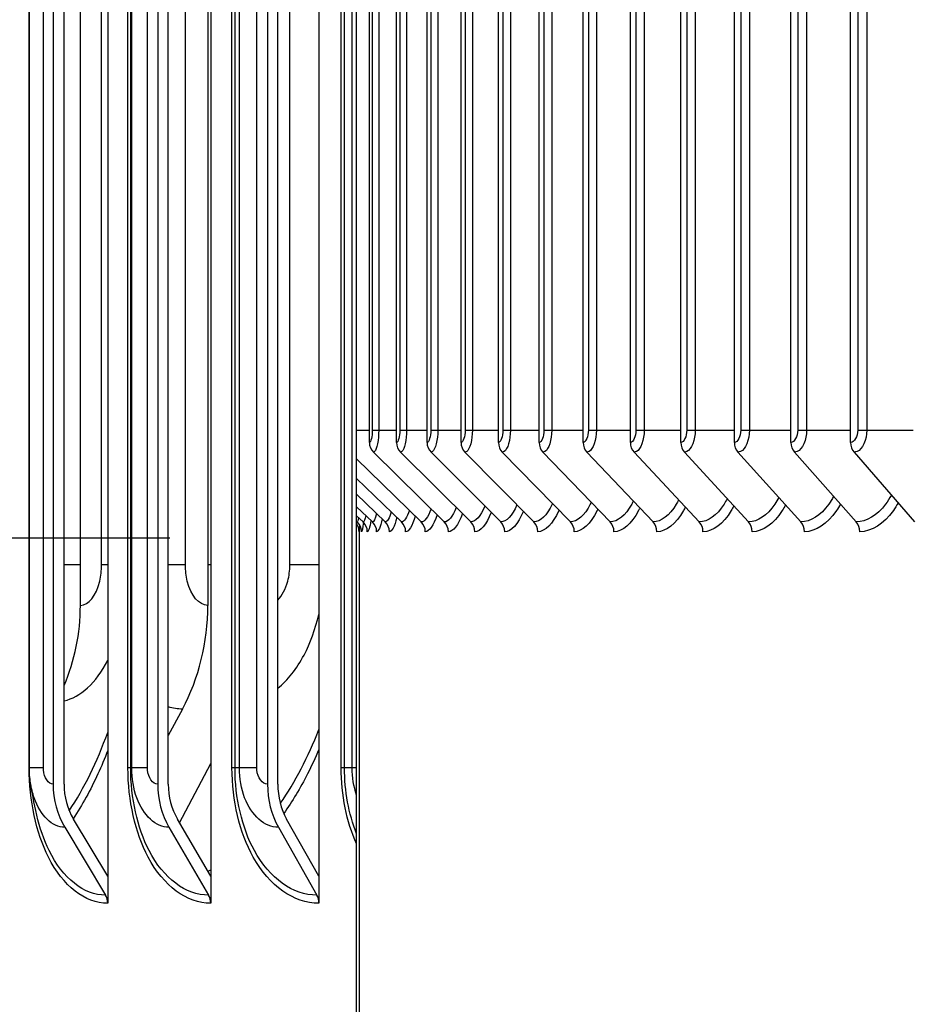
# Model space of a CAD drawing. Units: inches. Extents: x 115.3 to 167.4, y 18.4 to 55.7.
# Drawn here: x 147.9 to 149.6, y 26.4 to 28.2 of the extents above; entities that cross this region are included whole.
import ezdxf

# ---------------------------------------------------------------- set-up
doc = ezdxf.new("R2010")
doc.units = ezdxf.units.IN
doc.header["$MEASUREMENT"] = 0
for name, color, linetype in [('AV-PVC', 250, 'Continuous'), ('DIMENSIONS', 5, 'Continuous'), ('Visible (ANSI)', 7, 'Continuous'), ('Visible Narrow (ANSI)', 7, 'Continuous')]:
    doc.layers.add(name, color=color, linetype=linetype)
doc.styles.add('Arial', font='arial.ttf')
doc.dimstyles.new('Dimensions', dxfattribs={"dimtxt": 0.105469, "dimasz": 0.125, "dimexe": 0.0625, "dimexo": 0.125, "dimgap": 0.09, "dimtad": 0, "dimtih": 1, "dimtoh": 1, "dimzin": 0, "dimdsep": 46, "dimlunit": 5, "dimtxsty": 'Arial', "dimcen": 0, "dimadec": 0, "dimazin": 0, "dimtfac": 1, "dimtofl": 0, "dimtmove": 0, "dimatfit": 3, "dimfxl": 1, "dimfrac": 2, "dimtolj": 1, "dimtzin": 0, "dimarcsym": 0})

# ---------------------------------------------------------------- blocks, each defined once
blk = doc.blocks.new('*D10')
at = {"layer": 'Defpoints', "color": 0, "transparency": 16777216}
for p in [(143.0374, 31.9669), (148.5599, 31.9669), (148.5266, 24.8813)]:
    blk.add_point(p, dxfattribs=at)
at = {"layer": 'DIMENSIONS', "color": 0, "lineweight": -2, "transparency": 16777216}
for p, q in [((148.1849, 31.9669), (142.8499, 31.9669)), ((143.0374, 31.5919), (143.0374, 29.385)), ((143.0374, 25.2563), (143.0374, 27.4632)), ((148.1516, 24.8813), (142.8499, 24.8813))]:
    blk.add_line(p, q, dxfattribs=at)
at = {"layer": 'DIMENSIONS', "color": 0, "transparency": 16777216}
for points in [[(142.9749, 31.5919), (143.0999, 31.5919), (143.0374, 31.9669)], [(142.9749, 25.2563), (143.0999, 25.2563), (143.0374, 24.8813)]]:
    blk.add_solid(points, dxfattribs=at)
at = {"layer": 'DIMENSIONS', "color": 0, "transparency": 16777216, "insert": (143.0374, 28.4241), "char_height": 0.31641, "attachment_point": 5, "style": 'Arial'}
blk.add_mtext('\\A1;Head\\PHeight\\P7 1/8"', dxfattribs=at)
blk = doc.blocks.new('*D15')
at = {"layer": 'Defpoints', "color": 0, "transparency": 16777216}
for p in [(144.9801, 31.2531), (148.6112, 31.2531), (148.5723, 27.2531)]:
    blk.add_point(p, dxfattribs=at)
at = {"layer": 'DIMENSIONS', "color": 0, "lineweight": -2, "transparency": 16777216}
for p, q in [((148.2362, 31.2531), (144.7926, 31.2531)), ((144.9801, 30.8781), (144.9801, 30.1293)), ((144.9801, 27.6281), (144.9801, 28.3849)), ((148.1973, 27.2531), (144.7926, 27.2531))]:
    blk.add_line(p, q, dxfattribs=at)
at = {"layer": 'DIMENSIONS', "color": 0, "transparency": 16777216}
for points in [[(144.9176, 30.8781), (145.0426, 30.8781), (144.9801, 31.2531)], [(144.9176, 27.6281), (145.0426, 27.6281), (144.9801, 27.2531)]]:
    blk.add_solid(points, dxfattribs=at)
at = {"layer": 'DIMENSIONS', "color": 0, "transparency": 16777216, "insert": (144.9801, 29.2571), "char_height": 0.316406, "attachment_point": 5, "style": 'Arial'}
blk.add_mtext('\\A1;{\\H1.85507x;\\C1;*} Inner Louvers\\P4"', dxfattribs=at)

msp = doc.modelspace()

# ---------------------------------------------------------------- linework, layer by layer
at = {"layer": 'AV-PVC', "color": 1}
for p, q in [((148.56547, 27.43006), (148.56547, 31.10006)), ((148.61556, 27.43006), (148.61556, 31.10006)), ((148.67202, 27.43006), (148.67202, 31.10006)), ((148.73477, 27.43006), (148.73477, 31.10006)), ((148.80375, 27.43006), (148.80375, 31.10006)), ((148.8789, 27.43006), (148.8789, 31.10006)), ((148.96012, 27.43006), (148.96012, 31.10006)), ((149.04734, 27.43006), (149.04734, 31.10006)), ((149.14045, 27.43006), (149.14045, 31.10006)), ((149.23936, 27.43006), (149.23936, 31.10006)), ((149.34397, 27.43006), (149.34397, 31.10006)), ((149.45415, 27.43006), (149.45415, 31.10006)), ((148.57089, 31.07756), (148.57089, 27.45256)), ((148.58278, 31.07756), (148.58278, 27.45256)), ((148.62171, 31.07756), (148.62171, 27.45256)), ((148.63413, 31.07756), (148.63413, 27.45256)), ((148.67889, 31.07756), (148.67889, 27.45256)), ((148.69182, 31.07756), (148.69182, 27.45256)), ((148.74236, 31.07756), (148.74236, 27.45256)), ((148.75579, 31.07756), (148.75579, 27.45256)), ((148.81206, 31.07756), (148.81206, 27.45256)), ((148.82596, 31.07756), (148.82596, 27.45256)), ((148.88791, 31.07756), (148.88791, 27.45256)), ((148.90227, 31.07756), (148.90227, 27.45256)), ((148.96982, 31.07756), (148.96982, 27.45256)), ((148.98464, 31.07756), (148.98464, 27.45256)), ((149.05772, 31.07756), (149.05772, 27.45256)), ((149.07297, 31.07756), (149.07297, 27.45256)), ((149.1515, 31.07756), (149.1515, 27.45256)), ((149.16717, 31.07756), (149.16717, 27.45256)), ((149.25107, 31.07756), (149.25107, 27.45256)), ((149.26715, 31.07756), (149.26715, 27.45256)), ((149.35632, 31.07756), (149.35632, 27.45256)), ((149.37278, 31.07756), (149.37278, 27.45256)), ((149.46714, 31.07756), (149.46714, 27.45256)), ((149.48397, 31.07756), (149.48397, 27.45256)), ((148.54197, 27.45256), (148.56547, 27.45256)), ((148.57089, 27.45256), (148.58278, 27.45256)), ((148.58278, 27.45256), (148.61556, 27.45256)), ((148.62171, 27.45256), (148.63413, 27.45256)), ((148.63413, 27.45256), (148.67202, 27.45256)), ((148.67889, 27.45256), (148.69182, 27.45256)), ((148.69182, 27.45256), (148.73477, 27.45256)), ((148.74236, 27.45256), (148.75579, 27.45256)), ((148.75579, 27.45256), (148.80375, 27.45256)), ((148.81206, 27.45256), (148.82596, 27.45256)), ((148.82596, 27.45256), (148.8789, 27.45256)), ((148.88791, 27.45256), (148.90227, 27.45256)), ((148.90227, 27.45256), (148.96012, 27.45256)), ((148.96982, 27.45256), (148.98464, 27.45256)), ((148.98464, 27.45256), (149.04734, 27.45256)), ((149.05772, 27.45256), (149.07297, 27.45256)), ((149.07297, 27.45256), (149.14045, 27.45256)), ((149.1515, 27.45256), (149.16717, 27.45256)), ((149.16717, 27.45256), (149.23936, 27.45256)), ((149.25107, 27.45256), (149.26715, 27.45256)), ((149.26715, 27.45256), (149.34397, 27.45256)), ((149.35632, 27.45256), (149.37278, 27.45256)), ((149.37278, 27.45256), (149.45415, 27.45256)), ((149.46714, 27.45256), (149.48397, 27.45256)), ((149.48397, 27.45256), (149.5698, 27.45256)), ((148.57297, 27.41201), (148.70386, 27.28312)), ((148.623, 27.41201), (148.7528, 27.28312)), ((148.67938, 27.41201), (148.80794, 27.28312)), ((148.74205, 27.41201), (148.86925, 27.28312)), ((148.81095, 27.41201), (148.93664, 27.28312)), ((148.886, 27.41201), (149.01005, 27.28312)), ((148.96713, 27.41201), (149.0894, 27.28312)), ((149.05423, 27.41201), (149.1746, 27.28312)), ((149.14723, 27.41201), (149.26556, 27.28312)), ((149.24602, 27.41201), (149.36219, 27.28312)), ((149.35049, 27.41201), (149.46438, 27.28312)), ((149.46054, 27.41201), (149.57202, 27.28312)), ((148.54197, 27.39966), (148.66119, 27.28312)), ((148.54197, 27.36362), (148.62483, 27.28312)), ((148.54197, 27.33421), (148.59482, 27.28312)), ((148.54197, 27.31126), (148.5712, 27.28312)), ((148.54197, 27.29465), (148.55398, 27.28312)), ((148.54197, 27.28429), (148.54319, 27.28312))]:
    msp.add_line(p, q, dxfattribs=at)
for centre, major_axis, ratio, start_param, end_param in [((148.58979, 27.43006), (0, -0.025), 0.9725718, 4.712389, 5.5193971), ((148.63967, 27.43006), (0, -0.025), 0.9644432, 4.712389, 5.5193971), ((148.6959, 27.43006), (0, -0.025), 0.9552824, 4.712389, 5.5193971), ((148.7584, 27.43006), (0, -0.025), 0.9450994, 4.712389, 5.5193971), ((148.8271, 27.43006), (0, -0.025), 0.9339049, 4.712389, 5.5193971), ((148.90194, 27.43006), (0, -0.025), 0.921711, 4.712389, 5.5193971), ((148.98284, 27.43006), (0, -0.025), 0.9085308, 4.712389, 5.5193971), ((149.0697, 27.43006), (0, -0.025), 0.8943782, 4.712389, 5.5193971), ((149.16243, 27.43006), (0, -0.025), 0.8792685, 4.712389, 5.5193971), ((149.26094, 27.43006), (0, -0.025), 0.8632179, 4.712389, 5.5193971), ((149.36513, 27.43006), (0, -0.025), 0.8462434, 4.712389, 5.5193971), ((149.47486, 27.43006), (0, -0.025), 0.8283634, 4.712389, 5.5193971), ((148.52154, 27.26506), (0.01441, -0.02043), 0.9999945, 0.9563662, 1.5707963), ((148.52591, 27.26506), (0, -0.025), 0.9992603, 1.5707963, 2.3778045), ((148.53673, 27.26506), (0, -0.025), 0.9974678, 1.5707963, 2.3778045), ((148.554, 27.26506), (0, -0.025), 0.9946079, 1.5707963, 2.3778045), ((148.57769, 27.26506), (0, -0.025), 0.9906835, 1.5707963, 2.3778045), ((148.60779, 27.26506), (0, -0.025), 0.985699, 1.5707963, 2.3778045), ((148.64425, 27.26506), (0, -0.025), 0.9796596, 1.5707963, 2.3778045), ((148.68704, 27.26506), (0, -0.025), 0.9725718, 1.5707963, 2.3778045), ((148.73612, 27.26506), (0, -0.025), 0.9644432, 1.5707963, 2.3778045), ((148.79143, 27.26506), (0, -0.025), 0.9552824, 1.5707963, 2.3778045), ((148.85291, 27.26506), (0, -0.025), 0.9450994, 1.5707963, 2.3778045), ((148.92049, 27.26506), (0, -0.025), 0.9339049, 1.5707963, 2.3778045), ((148.99411, 27.26506), (0, -0.025), 0.921711, 1.5707963, 2.3778045), ((149.07369, 27.26506), (0, -0.025), 0.9085308, 1.5707963, 2.3778045), ((149.15914, 27.26506), (0, -0.025), 0.8943782, 1.5707963, 2.3778045), ((149.25036, 27.26506), (0, -0.025), 0.8792685, 1.5707963, 2.3778045), ((149.34727, 27.26506), (0, -0.025), 0.8632179, 1.5707963, 2.3778045), ((149.44975, 27.26506), (0, -0.025), 0.8462434, 1.5707963, 2.3778045)]:
    msp.add_ellipse(centre, major_axis=major_axis, ratio=ratio, start_param=start_param, end_param=end_param, dxfattribs=at)
for points in [[(148.57089, 27.45256), (148.57089, 27.44078), (148.56829, 27.43006), (148.56547, 27.43006)], [(148.62171, 27.45256), (148.62171, 27.44078), (148.61876, 27.43006), (148.61556, 27.43006)], [(148.67889, 27.45256), (148.67889, 27.44078), (148.67559, 27.43006), (148.67202, 27.43006)], [(148.74236, 27.45256), (148.74236, 27.44078), (148.73872, 27.43006), (148.73477, 27.43006)], [(148.81206, 27.45256), (148.81206, 27.44078), (148.80808, 27.43006), (148.80375, 27.43006)], [(148.88791, 27.45256), (148.88791, 27.44078), (148.88359, 27.43006), (148.8789, 27.43006)], [(148.96982, 27.45256), (148.96982, 27.44078), (148.96518, 27.43006), (148.96012, 27.43006)], [(149.05772, 27.45256), (149.05772, 27.44078), (149.05275, 27.43006), (149.04734, 27.43006)], [(149.1515, 27.45256), (149.1515, 27.44078), (149.14622, 27.43006), (149.14045, 27.43006)], [(149.25107, 27.45256), (149.25107, 27.44078), (149.24547, 27.43006), (149.23936, 27.43006)], [(149.35632, 27.45256), (149.35632, 27.44078), (149.35042, 27.43006), (149.34397, 27.43006)], [(149.46714, 27.45256), (149.46714, 27.44078), (149.46093, 27.43006), (149.45415, 27.43006)], [(148.77877, 27.31237), (148.77095, 27.29349), (148.76173, 27.28312), (148.7528, 27.28312)], [(148.83799, 27.31479), (148.82908, 27.29437), (148.81836, 27.28312), (148.80794, 27.28312)], [(148.55877, 27.29515), (148.55715, 27.28729), (148.5555, 27.28312), (148.55398, 27.28312)], [(148.57895, 27.29852), (148.5764, 27.28848), (148.57372, 27.28312), (148.5712, 27.28312)], [(148.60583, 27.30162), (148.60229, 27.28959), (148.59846, 27.28312), (148.59482, 27.28312)], [(148.63932, 27.30452), (148.63475, 27.29063), (148.62968, 27.28312), (148.62483, 27.28312)], [(148.65013, 27.29395), (148.64463, 27.27528), (148.63836, 27.26506), (148.63243, 27.26506)], [(148.67936, 27.30726), (148.67372, 27.29162), (148.66733, 27.28312), (148.66119, 27.28312)], [(148.69046, 27.29632), (148.68381, 27.27615), (148.6761, 27.26506), (148.66874, 27.26506)], [(148.72587, 27.30987), (148.71914, 27.29257), (148.71137, 27.28312), (148.70386, 27.28312)], [(148.73723, 27.29859), (148.72942, 27.27698), (148.7202, 27.26506), (148.71136, 27.26506)], [(148.79035, 27.30076), (148.78138, 27.27778), (148.77061, 27.26506), (148.76023, 27.26506)], [(148.84978, 27.30285), (148.83964, 27.27856), (148.82728, 27.26506), (148.81531, 27.26506)], [(148.54543, 27.2914), (148.54464, 27.28597), (148.54387, 27.28312), (148.54319, 27.28312)], [(148.54733, 27.27802), (148.54696, 27.26955), (148.54668, 27.26506), (148.54654, 27.26506)], [(148.55448, 27.2827), (148.5532, 27.27122), (148.55194, 27.26506), (148.55089, 27.26506)], [(148.5684, 27.28587), (148.56614, 27.27236), (148.56378, 27.26506), (148.56167, 27.26506)], [(148.58903, 27.28876), (148.58573, 27.2734), (148.58216, 27.26506), (148.57886, 27.26506)], [(148.6163, 27.29144), (148.61191, 27.27437), (148.60704, 27.26506), (148.60246, 27.26506)]]:
    msp.add_open_spline(points, degree=3, dxfattribs=at)
for points, knots in [([(148.58278, 27.45256), (148.58278, 27.4345), (148.57944, 27.41731), (148.57522, 27.41312), (148.57448, 27.41238), (148.57372, 27.41201), (148.57297, 27.41201)], [1.5707963, 1.5707963, 1.5707963, 1.5707963, 2.9071533, 2.9071533, 2.9071533, 3.1415927, 3.1415927, 3.1415927, 3.1415927]), ([(148.63413, 27.45256), (148.63413, 27.4345), (148.63035, 27.41731), (148.62556, 27.41312), (148.62472, 27.41238), (148.62386, 27.41201), (148.623, 27.41201)], [1.5707963, 1.5707963, 1.5707963, 1.5707963, 2.9071533, 2.9071533, 2.9071533, 3.1415927, 3.1415927, 3.1415927, 3.1415927]), ([(148.69182, 27.45256), (148.69182, 27.4345), (148.6876, 27.41731), (148.68225, 27.41312), (148.68131, 27.41238), (148.68034, 27.41201), (148.67938, 27.41201)], [1.5707963, 1.5707963, 1.5707963, 1.5707963, 2.9071533, 2.9071533, 2.9071533, 3.1415927, 3.1415927, 3.1415927, 3.1415927]), ([(148.75579, 27.45256), (148.75579, 27.4345), (148.75114, 27.41731), (148.74522, 27.41312), (148.74418, 27.41238), (148.74312, 27.41201), (148.74205, 27.41201)], [1.5707963, 1.5707963, 1.5707963, 1.5707963, 2.9071533, 2.9071533, 2.9071533, 3.1415927, 3.1415927, 3.1415927, 3.1415927]), ([(148.82596, 27.45256), (148.82596, 27.4345), (148.82089, 27.41731), (148.81442, 27.41312), (148.81328, 27.41238), (148.81212, 27.41201), (148.81095, 27.41201)], [1.5707963, 1.5707963, 1.5707963, 1.5707963, 2.9071533, 2.9071533, 2.9071533, 3.1415927, 3.1415927, 3.1415927, 3.1415927]), ([(148.90227, 27.45256), (148.90227, 27.4345), (148.89678, 27.41731), (148.88976, 27.41312), (148.88853, 27.41238), (148.88727, 27.41201), (148.886, 27.41201)], [1.5707963, 1.5707963, 1.5707963, 1.5707963, 2.9071533, 2.9071533, 2.9071533, 3.1415927, 3.1415927, 3.1415927, 3.1415927]), ([(148.98464, 27.45256), (148.98464, 27.4345), (148.97873, 27.41731), (148.97117, 27.41312), (148.96985, 27.41238), (148.96849, 27.41201), (148.96713, 27.41201)], [1.5707963, 1.5707963, 1.5707963, 1.5707963, 2.9071533, 2.9071533, 2.9071533, 3.1415927, 3.1415927, 3.1415927, 3.1415927]), ([(149.07297, 27.45256), (149.07297, 27.4345), (149.06665, 27.41731), (149.05856, 27.41312), (149.05714, 27.41238), (149.05569, 27.41201), (149.05423, 27.41201)], [1.5707963, 1.5707963, 1.5707963, 1.5707963, 2.9071533, 2.9071533, 2.9071533, 3.1415927, 3.1415927, 3.1415927, 3.1415927]), ([(149.16717, 27.45256), (149.16717, 27.4345), (149.16045, 27.41731), (149.15184, 27.41312), (149.15033, 27.41238), (149.14878, 27.41201), (149.14723, 27.41201)], [1.5707963, 1.5707963, 1.5707963, 1.5707963, 2.9071533, 2.9071533, 2.9071533, 3.1415927, 3.1415927, 3.1415927, 3.1415927]), ([(149.26715, 27.45256), (149.26715, 27.4345), (149.26003, 27.41731), (149.2509, 27.41312), (149.2493, 27.41238), (149.24766, 27.41201), (149.24602, 27.41201)], [1.5707963, 1.5707963, 1.5707963, 1.5707963, 2.9071533, 2.9071533, 2.9071533, 3.1415927, 3.1415927, 3.1415927, 3.1415927]), ([(149.37278, 27.45256), (149.37278, 27.4345), (149.36528, 27.41731), (149.35565, 27.41312), (149.35396, 27.41238), (149.35222, 27.41201), (149.35049, 27.41201)], [1.5707963, 1.5707963, 1.5707963, 1.5707963, 2.9071533, 2.9071533, 2.9071533, 3.1415927, 3.1415927, 3.1415927, 3.1415927]), ([(149.48397, 27.45256), (149.48397, 27.4345), (149.47608, 27.41731), (149.46596, 27.41312), (149.46419, 27.41238), (149.46236, 27.41201), (149.46054, 27.41201)], [1.5707963, 1.5707963, 1.5707963, 1.5707963, 2.9071533, 2.9071533, 2.9071533, 3.1415927, 3.1415927, 3.1415927, 3.1415927]), ([(149.42261, 27.33039), (149.41983, 27.32522), (149.41687, 27.32041), (149.41375, 27.31601), (149.39872, 27.29482), (149.38032, 27.28312), (149.36219, 27.28312)], [2.37642586, 2.37642586, 2.37642586, 2.37642586, 2.50797546, 2.50797546, 2.50797546, 3.14159265, 3.14159265, 3.14159265, 3.14159265]), ([(149.52927, 27.33254), (149.52599, 27.32655), (149.52247, 27.32101), (149.51874, 27.31601), (149.50291, 27.29482), (149.48352, 27.28312), (149.46438, 27.28312)], [2.35835064, 2.35835064, 2.35835064, 2.35835064, 2.50797546, 2.50797546, 2.50797546, 3.14159265, 3.14159265, 3.14159265, 3.14159265]), ([(148.90347, 27.31714), (148.90329, 27.31676), (148.90312, 27.31638), (148.90294, 27.31601), (148.89303, 27.29482), (148.88099, 27.28312), (148.86925, 27.28312)], [2.49681009, 2.49681009, 2.49681009, 2.49681009, 2.50797546, 2.50797546, 2.50797546, 3.14159265, 3.14159265, 3.14159265, 3.14159265]), ([(148.9751, 27.31943), (148.97455, 27.31827), (148.97399, 27.31712), (148.97342, 27.31601), (148.96262, 27.29482), (148.94948, 27.28312), (148.93664, 27.28312)], [2.47465929, 2.47465929, 2.47465929, 2.47465929, 2.50797546, 2.50797546, 2.50797546, 3.14159265, 3.14159265, 3.14159265, 3.14159265]), ([(149.05282, 27.32168), (149.05186, 27.31972), (149.05088, 27.31783), (149.04988, 27.31601), (149.03821, 27.29482), (149.02398, 27.28312), (149.01005, 27.28312)], [2.45355824, 2.45355824, 2.45355824, 2.45355824, 2.50797546, 2.50797546, 2.50797546, 3.14159265, 3.14159265, 3.14159265, 3.14159265]), ([(149.13653, 27.32389), (149.13514, 27.32114), (149.13371, 27.31851), (149.13223, 27.31601), (149.1197, 27.29482), (149.10441, 27.28312), (149.0894, 27.28312)], [2.43332491, 2.43332491, 2.43332491, 2.43332491, 2.50797546, 2.50797546, 2.50797546, 3.14159265, 3.14159265, 3.14159265, 3.14159265]), ([(149.22613, 27.32607), (149.22429, 27.32252), (149.22238, 27.31916), (149.22039, 27.31601), (149.20701, 27.29482), (149.19067, 27.28312), (149.1746, 27.28312)], [2.41380794, 2.41380794, 2.41380794, 2.41380794, 2.50797546, 2.50797546, 2.50797546, 3.14159265, 3.14159265, 3.14159265, 3.14159265]), ([(149.23855, 27.31255), (149.23702, 27.30961), (149.23544, 27.30678), (149.23381, 27.30409), (149.21868, 27.27901), (149.1999, 27.26506), (149.18149, 27.26506)], [2.41407569, 2.41407569, 2.41407569, 2.41407569, 2.48465949, 2.48465949, 2.48465949, 3.14159265, 3.14159265, 3.14159265, 3.14159265]), ([(149.32153, 27.32824), (149.31922, 27.32388), (149.3168, 27.31979), (149.31426, 27.31601), (149.30005, 27.29482), (149.28267, 27.28312), (149.26556, 27.28312)], [2.39487875, 2.39487875, 2.39487875, 2.39487875, 2.50797546, 2.50797546, 2.50797546, 3.14159265, 3.14159265, 3.14159265, 3.14159265]), ([(149.334, 27.31439), (149.33207, 27.31078), (149.33005, 27.30734), (149.32797, 27.30409), (149.3119, 27.27901), (149.29194, 27.26506), (149.27234, 27.26506)], [2.39944018, 2.39944018, 2.39944018, 2.39944018, 2.48465949, 2.48465949, 2.48465949, 3.14159265, 3.14159265, 3.14159265, 3.14159265]), ([(149.43513, 27.31622), (149.43277, 27.31194), (149.4303, 27.30789), (149.42773, 27.30409), (149.41074, 27.27901), (149.38962, 27.26506), (149.36885, 27.26506)], [2.38515606, 2.38515606, 2.38515606, 2.38515606, 2.48465949, 2.48465949, 2.48465949, 3.14159265, 3.14159265, 3.14159265, 3.14159265]), ([(149.54181, 27.31804), (149.53902, 27.31309), (149.53607, 27.30842), (149.53298, 27.30409), (149.51509, 27.27901), (149.49283, 27.26506), (149.47091, 27.26506)], [2.37115649, 2.37115649, 2.37115649, 2.37115649, 2.48465949, 2.48465949, 2.48465949, 3.14159265, 3.14159265, 3.14159265, 3.14159265]), ([(148.91542, 27.30488), (148.91531, 27.30461), (148.91519, 27.30435), (148.91507, 27.30409), (148.90384, 27.27901), (148.88998, 27.26506), (148.87653, 27.26506)], [2.47779706, 2.47779706, 2.47779706, 2.47779706, 2.48465949, 2.48465949, 2.48465949, 3.14159265, 3.14159265, 3.14159265, 3.14159265]), ([(148.98721, 27.30685), (148.98678, 27.30592), (148.98634, 27.305), (148.98589, 27.30409), (148.97366, 27.27901), (148.95855, 27.26506), (148.94384, 27.26506)], [2.46089125, 2.46089125, 2.46089125, 2.46089125, 2.48465949, 2.48465949, 2.48465949, 3.14159265, 3.14159265, 3.14159265, 3.14159265]), ([(149.06505, 27.30879), (149.06427, 27.30718), (149.06348, 27.30561), (149.06268, 27.30409), (149.04947, 27.27901), (149.03312, 27.26506), (149.01716, 27.26506)], [2.44470975, 2.44470975, 2.44470975, 2.44470975, 2.48465949, 2.48465949, 2.48465949, 3.14159265, 3.14159265, 3.14159265, 3.14159265]), ([(149.14886, 27.31068), (149.14772, 27.30841), (149.14655, 27.30621), (149.14535, 27.30409), (149.13117, 27.27901), (149.1136, 27.26506), (149.0964, 27.26506)], [2.42913725, 2.42913725, 2.42913725, 2.42913725, 2.48465949, 2.48465949, 2.48465949, 3.14159265, 3.14159265, 3.14159265, 3.14159265])]:
    msp.add_open_spline(points, degree=3, knots=knots, dxfattribs=at)
at = {"layer": 'Visible (ANSI)'}
for p, q in [((148.08253, 30.52886), (148.08253, 26.62897)), ((148.27265, 30.52886), (148.27265, 26.62897)), ((148.47232, 30.52886), (148.47232, 26.62897)), ((147.9816, 30.35891), (147.9816, 26.79891)), ((148.00176, 26.79891), (148.00176, 30.35891)), ((148.17469, 30.35891), (148.17469, 26.79891)), ((148.19425, 26.79891), (148.19425, 30.35891)), ((148.37747, 30.35891), (148.37747, 26.79891)), ((148.39641, 26.79891), (148.39641, 30.35891)), ((147.93772, 26.82891), (147.93772, 30.32891)), ((148.54197, 26.82891), (148.54197, 30.32891)), ((148.03195, 27.12891), (148.03195, 30.02891)), ((148.26717, 30.02891), (148.26717, 27.12891)), ((148.54644, 27.26729), (148.54644, 26.14006)), ((148.22038, 26.93738), (148.19425, 26.88867)), ((148.21497, 26.72754), (148.27265, 26.8373)), ((148.54197, 26.7788), (148.54197, 26.82891)), ((148.54197, 26.70739), (148.54197, 26.7788)), ((148.08253, 26.62897), (148.01912, 26.73413)), ((148.27265, 26.62897), (148.21111, 26.73413)), ((148.47232, 26.62897), (148.41273, 26.73413)), ((148.00299, 26.71916), (148.07851, 26.59389)), ((148.19545, 26.71916), (148.26875, 26.59389)), ((148.39756, 26.71916), (148.46854, 26.59389)), ((148.54197, 26.68841), (148.54197, 26.70739)), ((148.54197, 26.07891), (148.54197, 26.68841)), ((148.08253, 26.62897), (148.08253, 26.57891)), ((148.27265, 26.62897), (148.27265, 26.57891)), ((148.47232, 26.62897), (148.47232, 26.57891))]:
    msp.add_line(p, q, dxfattribs=at)
for centre, major_axis, ratio, start_param, end_param in [((147.75786, 27.12891), (0, 0.32416), 0.8455203, 4.2385826, 4.712389), ((147.98166, 27.12891), (0, -0.34916), 0.8176972, 0.9901667, 1.5707963), ((148.08895, 26.79891), (0, -0.13316), 0.806096, 4.712389, 5.3545638), ((148.08895, 26.79891), (0, 0.10816), 0.806096, 1.5707963, 2.2129712), ((148.27888, 26.79891), (0, -0.13316), 0.7824319, 4.712389, 5.3545638), ((148.27888, 26.79891), (0, 0.10816), 0.7824319, 1.5707963, 2.2129712), ((148.47835, 26.79891), (0, -0.13316), 0.7575801, 4.712389, 5.3545638), ((148.47835, 26.79891), (0, 0.10816), 0.7575801, 1.5707963, 2.2129712), ((148.06237, 26.57891), (0, -0.025), 0.806096, 1.5707963, 2.2129712), ((148.25309, 26.57891), (0, -0.025), 0.7824319, 1.5707963, 2.2129712), ((148.45338, 26.57891), (0, -0.025), 0.7575801, 1.5707963, 2.2129712)]:
    msp.add_ellipse(centre, major_axis=major_axis, ratio=ratio, start_param=start_param, end_param=end_param, dxfattribs=at)
for points in [[(147.93981, 26.80136), (147.93842, 26.81046), (147.93772, 26.8197), (147.93772, 26.82891)], [(147.95144, 26.74184), (147.94624, 26.76466), (147.94229, 26.78513), (147.93981, 26.80136)]]:
    msp.add_open_spline(points, degree=3, dxfattribs=at)
at = {"layer": 'Visible Narrow (ANSI)'}
for p, q in [((147.93749, 26.82891), (147.93749, 30.32891)), ((147.96359, 26.82891), (147.96359, 30.32891)), ((148.11977, 26.82891), (148.11977, 30.32891)), ((148.12477, 26.82891), (148.12477, 30.32891)), ((148.12673, 26.82891), (148.12673, 30.32891)), ((148.15573, 26.82891), (148.15573, 30.32891)), ((148.31183, 26.82891), (148.31183, 30.32891)), ((148.31741, 26.82891), (148.31741, 30.32891)), ((148.32549, 26.82891), (148.32549, 30.32891)), ((148.35759, 26.82891), (148.35759, 30.32891)), ((148.51337, 26.82891), (148.51337, 30.32891)), ((148.51952, 26.82891), (148.51952, 30.32891)), ((148.53372, 26.82891), (148.53372, 30.32891)), ((148.07091, 27.20391), (148.07091, 29.95391)), ((148.22589, 27.20391), (148.22589, 29.95391)), ((148.41864, 27.20391), (148.41864, 29.95391)), ((148.03195, 27.20391), (148.00176, 27.20391)), ((148.08251, 27.20391), (148.07091, 27.20391)), ((148.22589, 27.20391), (148.19421, 27.20391)), ((148.27265, 27.20391), (148.26717, 27.20391)), ((148.47226, 27.20391), (148.41864, 27.20391)), ((147.93772, 26.82891), (147.93749, 26.82891)), ((147.96359, 26.82891), (147.93772, 26.82891)), ((148.12477, 26.82891), (148.11977, 26.82891)), ((148.12673, 26.82891), (148.12477, 26.82891)), ((148.15573, 26.82891), (148.12673, 26.82891)), ((148.31741, 26.82891), (148.31183, 26.82891)), ((148.32549, 26.82891), (148.31741, 26.82891)), ((148.35759, 26.82891), (148.32549, 26.82891)), ((148.51952, 26.82891), (148.51337, 26.82891)), ((148.53372, 26.82891), (148.51952, 26.82891)), ((148.54197, 26.82891), (148.53372, 26.82891))]:
    msp.add_line(p, q, dxfattribs=at)
for points, knots in [([(148.03195, 27.12891), (148.04684, 27.12891), (148.06147, 27.14719), (148.06756, 27.17359), (148.06976, 27.18311), (148.07091, 27.19351), (148.07091, 27.20391)], [1.5707963, 1.5707963, 1.5707963, 1.5707963, 2.7254158, 2.7254158, 2.7254158, 3.1415927, 3.1415927, 3.1415927, 3.1415927]), ([(148.26717, 27.12891), (148.25117, 27.12891), (148.23577, 27.14721), (148.22938, 27.17363), (148.22709, 27.18313), (148.22589, 27.19352), (148.22589, 27.20391)], [1.5707963, 1.5707963, 1.5707963, 1.5707963, 2.7258671, 2.7258671, 2.7258671, 3.1415927, 3.1415927, 3.1415927, 3.1415927]), ([(148.39631, 27.13889), (148.40439, 27.14681), (148.41111, 27.15895), (148.4149, 27.17359), (148.41736, 27.18311), (148.41864, 27.19351), (148.41864, 27.20391)], [2.0850321, 2.0850321, 2.0850321, 2.0850321, 2.7254158, 2.7254158, 2.7254158, 3.1415927, 3.1415927, 3.1415927, 3.1415927]), ([(148.39635, 26.97605), (148.41464, 26.99076), (148.43135, 27.01156), (148.44489, 27.03729), (148.45653, 27.05942), (148.46577, 27.08502), (148.47221, 27.11244)], [2.01601004, 2.01601004, 2.01601004, 2.01601004, 2.42203702, 2.42203702, 2.42203702, 2.77111045, 2.77111045, 2.77111045, 2.77111045]), ([(148.08248, 26.8608), (148.07679, 26.84601), (148.07073, 26.83163), (148.06433, 26.81773), (148.05054, 26.78778), (148.0352, 26.76009), (148.01867, 26.73499)], [-2.56039785, -2.56039785, -2.56039785, -2.56039785, -2.47552597, -2.47552597, -2.47552597, -2.29270372, -2.29270372, -2.29270372, -2.29270372]), ([(148.47227, 26.86296), (148.46571, 26.84741), (148.45871, 26.83231), (148.45129, 26.81773), (148.43795, 26.79152), (148.42328, 26.76704), (148.40755, 26.74451)], [-2.56452005, -2.56452005, -2.56452005, -2.56452005, -2.47552597, -2.47552597, -2.47552597, -2.31552097, -2.31552097, -2.31552097, -2.31552097]), ([(148.08253, 26.57891), (148.04051, 26.57891), (147.99974, 26.61074), (147.97292, 26.66401), (147.95021, 26.70913), (147.93749, 26.76889), (147.93749, 26.82891)], [1.5707963, 1.5707963, 1.5707963, 1.5707963, 2.4213055, 2.4213055, 2.4213055, 3.1415927, 3.1415927, 3.1415927, 3.1415927]), ([(147.9816, 26.79891), (147.97292, 26.79891), (147.96484, 26.81077), (147.96374, 26.82508), (147.96364, 26.82635), (147.96359, 26.82763), (147.96359, 26.82891)], [1.5707963, 1.5707963, 1.5707963, 1.5707963, 3.0133487, 3.0133487, 3.0133487, 3.1415927, 3.1415927, 3.1415927, 3.1415927]), ([(148.27265, 26.57891), (148.22844, 26.57891), (148.18547, 26.61074), (148.15717, 26.66401), (148.1332, 26.70913), (148.11977, 26.76889), (148.11977, 26.82891)], [1.5707963, 1.5707963, 1.5707963, 1.5707963, 2.4213055, 2.4213055, 2.4213055, 3.1415927, 3.1415927, 3.1415927, 3.1415927]), ([(148.26875, 26.59389), (148.22652, 26.59389), (148.18545, 26.62479), (148.15879, 26.67623), (148.13696, 26.71835), (148.12477, 26.77352), (148.12477, 26.82891)], [1.5707963, 1.5707963, 1.5707963, 1.5707963, 2.434495, 2.434495, 2.434495, 3.1415927, 3.1415927, 3.1415927, 3.1415927]), ([(148.19545, 26.71916), (148.17134, 26.71916), (148.14795, 26.74069), (148.136, 26.77368), (148.12996, 26.79035), (148.12673, 26.80962), (148.12673, 26.82891)], [1.5707963, 1.5707963, 1.5707963, 1.5707963, 2.6142334, 2.6142334, 2.6142334, 3.1415927, 3.1415927, 3.1415927, 3.1415927]), ([(148.17469, 26.79891), (148.16555, 26.79891), (148.15705, 26.81077), (148.15588, 26.82508), (148.15578, 26.82635), (148.15573, 26.82763), (148.15573, 26.82891)], [1.5707963, 1.5707963, 1.5707963, 1.5707963, 3.0133487, 3.0133487, 3.0133487, 3.1415927, 3.1415927, 3.1415927, 3.1415927]), ([(148.47232, 26.57891), (148.42597, 26.57891), (148.38086, 26.61074), (148.35113, 26.66401), (148.32595, 26.70913), (148.31183, 26.76889), (148.31183, 26.82891)], [1.5707963, 1.5707963, 1.5707963, 1.5707963, 2.4213055, 2.4213055, 2.4213055, 3.1415927, 3.1415927, 3.1415927, 3.1415927]), ([(148.46854, 26.59389), (148.42427, 26.59389), (148.38117, 26.62479), (148.35316, 26.67623), (148.33023, 26.71835), (148.31741, 26.77352), (148.31741, 26.82891)], [1.5707963, 1.5707963, 1.5707963, 1.5707963, 2.434495, 2.434495, 2.434495, 3.1415927, 3.1415927, 3.1415927, 3.1415927]), ([(148.39756, 26.71916), (148.3723, 26.71916), (148.34776, 26.74069), (148.33522, 26.77368), (148.32888, 26.79035), (148.32549, 26.80962), (148.32549, 26.82891)], [1.5707963, 1.5707963, 1.5707963, 1.5707963, 2.6142334, 2.6142334, 2.6142334, 3.1415927, 3.1415927, 3.1415927, 3.1415927]), ([(148.37747, 26.79891), (148.36789, 26.79891), (148.35897, 26.81077), (148.35775, 26.82508), (148.35764, 26.82635), (148.35759, 26.82763), (148.35759, 26.82891)], [1.5707963, 1.5707963, 1.5707963, 1.5707963, 3.0133487, 3.0133487, 3.0133487, 3.1415927, 3.1415927, 3.1415927, 3.1415927]), ([(148.00299, 26.71916), (147.98008, 26.71916), (147.95787, 26.74069), (147.94653, 26.77368), (147.94356, 26.78233), (147.9413, 26.79168), (147.93982, 26.80137)], [1.5707963, 1.5707963, 1.5707963, 1.5707963, 2.6142334, 2.6142334, 2.6142334, 2.8878243, 2.8878243, 2.8878243, 2.8878243]), ([(148.07851, 26.59389), (148.03838, 26.59389), (147.99942, 26.62479), (147.97414, 26.67623), (147.96455, 26.69574), (147.95693, 26.71805), (147.95151, 26.74189)], [1.5707963, 1.5707963, 1.5707963, 1.5707963, 2.434495, 2.434495, 2.434495, 2.7620391, 2.7620391, 2.7620391, 2.7620391])]:
    msp.add_open_spline(points, degree=3, knots=knots, dxfattribs=at)
for points in [[(148.00175, 26.95275), (148.03163, 26.95943), (148.06081, 26.98604), (148.08252, 27.02711)], [(148.22038, 26.93738), (148.21159, 26.93738), (148.20285, 26.93885), (148.19429, 26.9417)], [(148.01125, 26.74983), (148.03892, 26.79111), (148.06304, 26.84022), (148.08235, 26.89446)], [(148.401, 26.76316), (148.42861, 26.80289), (148.45267, 26.8491), (148.47212, 26.89963)], [(148.54197, 26.68841), (148.52343, 26.72953), (148.51337, 26.77918), (148.51337, 26.82891)], [(148.54197, 26.70739), (148.52734, 26.74381), (148.51952, 26.78634), (148.51952, 26.82891)], [(148.54197, 26.7788), (148.53657, 26.79423), (148.53372, 26.81157), (148.53372, 26.82891)], [(148.26753, 26.63801), (148.26924, 26.63894), (148.27094, 26.63989), (148.27264, 26.64087)]]:
    msp.add_open_spline(points, degree=3, dxfattribs=at)

# ---------------------------------------------------------------- dimensions: what is measured, and where the dimension line sits
at = {"layer": 'DIMENSIONS'}
for base, p1, p2, text, picture, middle in [((143.03738, 31.96694), (148.5266, 24.88127), (148.55992, 31.96694), 'Head\\PHeight\\P<>', '*D10', (143.03738, 28.42411)), ((144.9801, 31.25306), (148.57227, 27.25306), (148.61121, 31.25306), '{\\H1.85507x;\\C1;*} Inner Louvers\\P<>', '*D15', (144.9801, 29.25709))]:
    dim = msp.add_linear_dim(base=base, p1=p1, p2=p2, angle=90, text=text, dimstyle='Dimensions', override={"dimdec": 3, "dimpost": '"'}, dxfattribs=at)
    dim.commit()
    dim.dimension.update_dxf_attribs({"geometry": picture, "text_midpoint": middle, "dimtype": 160})

doc.saveas('drawing.dxf')
